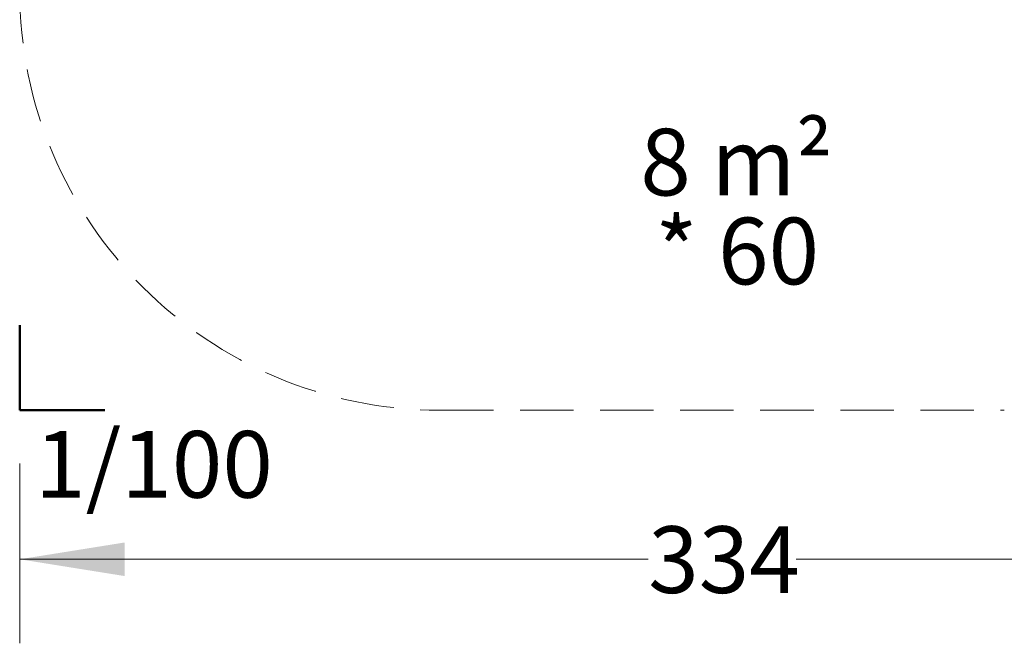
# Model space of a CAD drawing. Units: millimetres. Extents: x 39 to 459, y 90 to 417.
# Drawn here: x 66 to 300, y 90 to 239 of the extents above; entities that cross this region are included whole.
import ezdxf

# ---------------------------------------------------------------- set-up
doc = ezdxf.new("R2010")
doc.units = ezdxf.units.MM
doc.header["$LTSCALE"] = 100
doc.linetypes.add('HIDDEN', pattern=[0.1905, 0.127, -0.0635])
doc.styles.add('SLDTEXTSTYLE0', font='TXT', dxfattribs={"width": 0.75})
doc.styles.add('SLDTEXTSTYLE1', font='TXT', dxfattribs={"width": 0.605})
doc.dimstyles.new('SLDDIMSTYLE0', dxfattribs={"dimtxt": 15.875, "dimasz": 25, "dimexe": 0, "dimexo": 0.0625, "dimgap": 3.96875, "dimtad": 0, "dimtih": 1, "dimtoh": 1, "dimdec": 0, "dimrnd": 1e-09, "dimzin": 12, "dimdsep": 46, "dimtxsty": 'SLDTEXTSTYLE0', "dimsah": 1, "dimcen": 0.09, "dimadec": 0, "dimazin": 3, "dimtfac": 1, "dimtdec": 0, "dimtofl": 0, "dimtmove": 0, "dimatfit": 3, "dimfxl": 0, "dimfrac": 2, "dimtolj": 1, "dimtzin": 12, "dimarcsym": 0})

# ---------------------------------------------------------------- blocks, each defined once
blk = doc.blocks.new('_D_1')
at = {"color": 7, "linetype": 'Continuous', "lineweight": 18}
for p, q in [((65.65, 132.98), (65.65, 90.19)), ((399.9, 132.97), (399.9, 90.19)), ((65.65, 110.19), (215.18, 110.19)), ((399.9, 110.19), (250.37, 110.19))]:
    blk.add_line(p, q, dxfattribs=at)
for points in [[(65.65, 110.19), (90.65, 106.19), (90.65, 114.19)], [(399.9, 110.19), (374.9, 114.19), (374.9, 106.19)]]:
    blk.add_solid(points, dxfattribs=at)
at = {"color": 7, "linetype": 'Continuous', "lineweight": 18, "insert": (215.18, 118.04), "char_height": 15.875, "attachment_point": 1, "style": 'SLDTEXTSTYLE0'}
blk.add_mtext('334', dxfattribs=at)
blk = doc.blocks.new('SW_NOTE_0')
at = {"color": 0, "linetype": 'Continuous', "lineweight": 0, "char_height": 15.875, "attachment_point": 2, "style": 'SLDTEXTSTYLE1'}
for s, insert in [('8 m²', (21.33, 20.46)), ('* 60', (21.45, -0.7))]:
    blk.add_mtext(s, dxfattribs=dict(at, insert=insert))

msp = doc.modelspace()

# ---------------------------------------------------------------- linework, layer by layer
at = {"color": 7, "linetype": 'Continuous', "lineweight": 50}
for p, q in [((65.65, 165.93), (65.65, 145.68)), ((65.65, 145.68), (85.91, 145.68))]:
    msp.add_line(p, q, dxfattribs=at)
at = {"color": 7, "linetype": 'HIDDEN', "lineweight": 18}
msp.add_line((165.65, 145.67), (299.9, 145.67), dxfattribs=at)
msp.add_arc((165.65, 245.67), 100, 180, 270, dxfattribs=at)

# ---------------------------------------------------------------- block references
at = {"color": 7, "linetype": 'Continuous', "lineweight": 0}
msp.add_blockref('SW_NOTE_0', (214.88, 192.19), dxfattribs=at)

# ---------------------------------------------------------------- texts
at = {"color": 7, "linetype": 'Continuous', "lineweight": 0, "insert": (97.6, 140.72), "char_height": 15.875, "attachment_point": 2, "style": 'SLDTEXTSTYLE1'}
msp.add_mtext('1/100', dxfattribs=at)

# ---------------------------------------------------------------- dimensions: what is measured, and where the dimension line sits
at = {"color": 7, "linetype": 'Continuous', "lineweight": 18}
dim = msp.add_linear_dim(base=(65.65, 110.19), p1=(399.9, 145.67), p2=(65.65, 145.68), dimstyle='SLDDIMSTYLE0', dxfattribs=at)
dim.commit()
dim.dimension.update_dxf_attribs({"geometry": '_D_1', "text_midpoint": (232.77, 110.19), "dimtype": 160})

doc.saveas('drawing.dxf')
